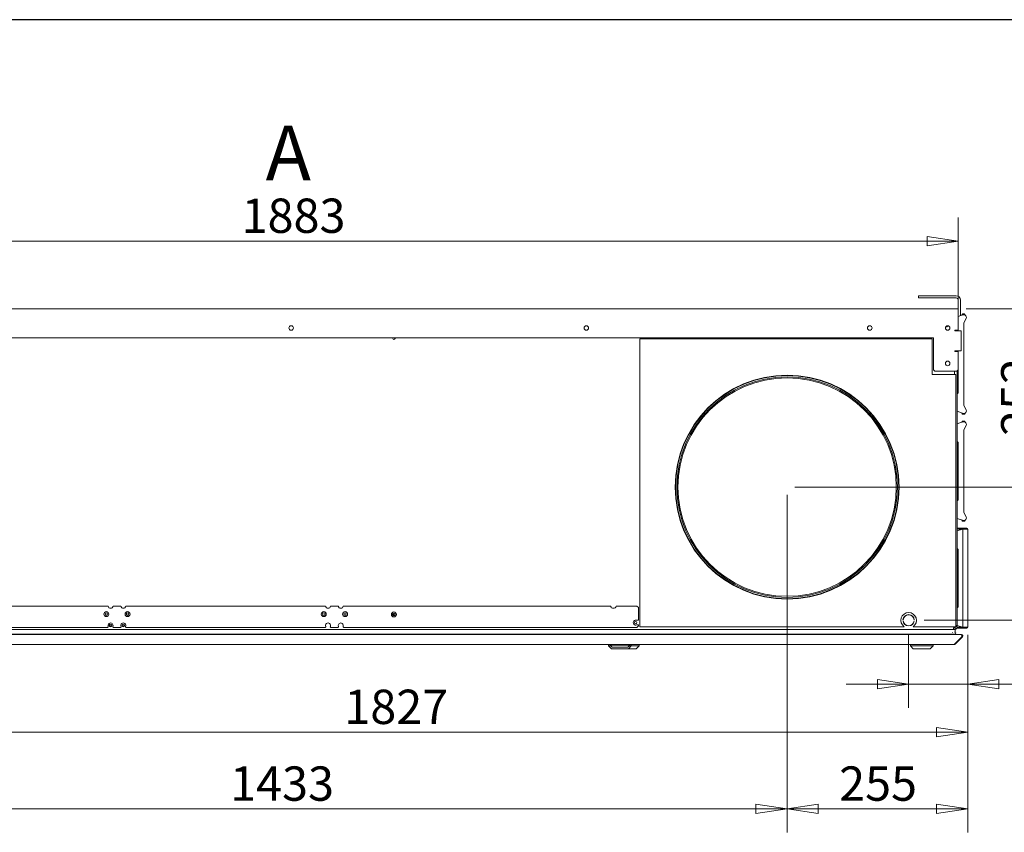
# Model space of a CAD drawing. Units: millimetres. Extents: x 176 to 6358, y 176 to 4444.
# Drawn here: x 2856 to 4246, y 3297 to 4444 of the extents above; entities that cross this region are included whole.
import ezdxf

# ---------------------------------------------------------------- set-up
doc = ezdxf.new("R2010")
doc.units = ezdxf.units.MM
doc.header["$LTSCALE"] = 22
for name, color, linetype, lineweight in [('Border (ISO)', 7, 'Continuous', 70), ('Symbol (ISO)', 7, 'Continuous', 15), ('Visible (Drawing)', 7, 'Continuous', 5)]:
    doc.layers.add(name, color=color, linetype=linetype, lineweight=lineweight)
doc.layers.add('Dimension (ISO)', color=9, linetype='Continuous', lineweight=5, true_color=0x808080)
doc.styles.add('Arial 220', font='arial.ttf')
doc.styles.add('Note Text (Drawing)', font='verdana.ttf')
doc.dimstyles.new('Default (Drawing)', dxfattribs={"dimscale": 22, "dimtxt": 2.2, "dimasz": 2, "dimexe": 1.5, "dimexo": 0.5, "dimgap": 0.5, "dimtad": 1, "dimdec": 0, "dimrnd": 1e-08, "dimtxsty": 'Arial 220', "dimblk": 'Filled-1', "dimcen": 0.09, "dimdle": 6, "dimclrd": 256, "dimclre": 256, "dimclrt": 7, "dimadec": 0, "dimazin": 2, "dimtfac": 0.545455, "dimtmove": 0, "dimatfit": 3, "dimfxl": 1, "dimtolj": 1, "dimtzin": 0, "dimlwd": -1, "dimlwe": -1, "dimarcsym": 0})

# ---------------------------------------------------------------- blocks, each defined once
blk = doc.blocks.new('Borders AM Border')
at = {"layer": 'Border (ISO)', "lineweight": 25}
blk.add_line((289, 202), (8, 202), dxfattribs=at)
blk = doc.blocks.new('Filled-1')
at = {"color": 0}
for p, q in [((0, 0), (-1, 0.15)), ((-1, 0.15), (-1, -0.15)), ((-1, 0), (0, 0)), ((-1, -0.15), (0, 0))]:
    blk.add_line(p, q, dxfattribs=at)
at = {"color": 0, "flags": 128}
blk.add_lwpolyline([(-1, -0.15), (0, 0), (-1, 0.15), (-1, -0.15)], dxfattribs=at)
at = {"color": 0}
blk.add_solid([(-1, -0.15), (0, 0), (-1, 0.15), (-1, -0.15)], dxfattribs=at)
blk = doc.blocks.new('*D14')
at = {"layer": 'Defpoints', "color": 0, "transparency": 16777216}
for p in [(4181.1, 4131.7), (2297.9, 4036), (4181.1, 4036)]:
    blk.add_point(p, dxfattribs=at)
at = {"layer": 'Dimension (ISO)', "transparency": 16777216}
for p, q in [((2297.9, 4047), (2297.9, 4164.7)), ((4181.1, 4047), (4181.1, 4164.7)), ((2341.9, 4131.7), (4137.1, 4131.7))]:
    blk.add_line(p, q, dxfattribs=at)
at = {"layer": 'Dimension (ISO)', "transparency": 16777216, "xscale": 44, "yscale": 44, "zscale": 44, "rotation": 180}
blk.add_blockref('Filled-1', (2297.9, 4131.7), dxfattribs=at)
at = {"layer": 'Dimension (ISO)', "transparency": 16777216, "xscale": 44, "yscale": 44, "zscale": 44}
blk.add_blockref('Filled-1', (4181.1, 4131.7), dxfattribs=at)
at = {"layer": 'Dimension (ISO)', "color": 7, "transparency": 16777216, "insert": (3169.5, 4167.4), "char_height": 48.4, "attachment_point": 4, "style": 'Arial 220'}
blk.add_mtext('\\A1;1883', dxfattribs=at)
blk = doc.blocks.new('*D17')
at = {"layer": 'Defpoints', "color": 0, "transparency": 16777216}
for p in [(2367, 3598), (4194.5, 3587), (2367, 3438.7)]:
    blk.add_point(p, dxfattribs=at)
at = {"layer": 'Dimension (ISO)', "transparency": 16777216}
for p, q in [((2367, 3587), (2367, 3405.7)), ((4194.5, 3576), (4194.5, 3405.7)), ((4150.5, 3438.7), (2411, 3438.7))]:
    blk.add_line(p, q, dxfattribs=at)
at = {"layer": 'Dimension (ISO)', "transparency": 16777216, "xscale": 44, "yscale": 44, "zscale": 44, "rotation": 180}
blk.add_blockref('Filled-1', (2367, 3438.7), dxfattribs=at)
at = {"layer": 'Dimension (ISO)', "transparency": 16777216, "xscale": 44, "yscale": 44, "zscale": 44}
blk.add_blockref('Filled-1', (4194.5, 3438.7), dxfattribs=at)
at = {"layer": 'Dimension (ISO)', "color": 7, "transparency": 16777216, "insert": (3314.5, 3474.4), "char_height": 48.4, "attachment_point": 4, "style": 'Arial 220'}
blk.add_mtext('\\A1;1827', dxfattribs=at)
blk = doc.blocks.new('*D19')
at = {"layer": 'Defpoints', "color": 0, "transparency": 16777216}
for p in [(2507, 3784.5), (3939.5, 3628.9), (3939.5, 3330.3)]:
    blk.add_point(p, dxfattribs=at)
at = {"layer": 'Dimension (ISO)', "transparency": 16777216}
for p, q in [((2507, 3773.5), (2507, 3297.3)), ((3939.5, 3617.9), (3939.5, 3297.3)), ((2551, 3330.3), (3895.5, 3330.3))]:
    blk.add_line(p, q, dxfattribs=at)
at = {"layer": 'Dimension (ISO)', "transparency": 16777216, "xscale": 44, "yscale": 44, "zscale": 44, "rotation": 180}
blk.add_blockref('Filled-1', (2507, 3330.3), dxfattribs=at)
at = {"layer": 'Dimension (ISO)', "transparency": 16777216, "xscale": 44, "yscale": 44, "zscale": 44}
blk.add_blockref('Filled-1', (3939.5, 3330.3), dxfattribs=at)
at = {"layer": 'Dimension (ISO)', "color": 7, "transparency": 16777216, "insert": (3153.3, 3366.1), "char_height": 48.4, "attachment_point": 4, "style": 'Arial 220'}
blk.add_mtext('\\A1;1433', dxfattribs=at)
blk = doc.blocks.new('*D20')
at = {"layer": 'Defpoints', "color": 0, "transparency": 16777216}
for p in [(3939.5, 3784.5), (4194.5, 3587), (3939.5, 3330.3)]:
    blk.add_point(p, dxfattribs=at)
at = {"layer": 'Dimension (ISO)', "transparency": 16777216}
for p, q in [((3939.5, 3773.5), (3939.5, 3297.3)), ((4194.5, 3576), (4194.5, 3297.3)), ((4150.5, 3330.3), (3983.5, 3330.3))]:
    blk.add_line(p, q, dxfattribs=at)
at = {"layer": 'Dimension (ISO)', "transparency": 16777216, "xscale": 44, "yscale": 44, "zscale": 44, "rotation": 180}
blk.add_blockref('Filled-1', (3939.5, 3330.3), dxfattribs=at)
at = {"layer": 'Dimension (ISO)', "transparency": 16777216, "xscale": 44, "yscale": 44, "zscale": 44}
blk.add_blockref('Filled-1', (4194.5, 3330.3), dxfattribs=at)
at = {"layer": 'Dimension (ISO)', "color": 7, "transparency": 16777216, "insert": (4012.9, 3366.1), "char_height": 48.4, "attachment_point": 4, "style": 'Arial 220'}
blk.add_mtext('\\A1;255', dxfattribs=at)
blk = doc.blocks.new('*D24')
at = {"layer": 'Defpoints', "color": 0, "transparency": 16777216}
for p in [(4181.1, 4036), (3939.5, 3784.5), (4301.5, 3784.5)]:
    blk.add_point(p, dxfattribs=at)
at = {"layer": 'Dimension (ISO)', "transparency": 16777216}
for p, q in [((4192.1, 4036), (4334.5, 4036)), ((4301.5, 3992), (4301.5, 3828.5)), ((3950.5, 3784.5), (4334.5, 3784.5))]:
    blk.add_line(p, q, dxfattribs=at)
at = {"layer": 'Dimension (ISO)', "transparency": 16777216, "xscale": 44, "yscale": 44, "zscale": 44}
for p, rotation in [((4301.5, 4036), 90), ((4301.5, 3784.5), 270)]:
    blk.add_blockref('Filled-1', p, dxfattribs=dict(at, rotation=rotation))
at = {"layer": 'Dimension (ISO)', "color": 7, "transparency": 16777216, "insert": (4265.8, 3856.6), "char_height": 48.4, "attachment_point": 4, "rotation": 90, "style": 'Arial 220'}
blk.add_mtext('\\A1;252', dxfattribs=at)
blk = doc.blocks.new('*D25')
at = {"layer": 'Defpoints', "color": 0, "transparency": 16777216}
for p in [(4181.1, 4036), (4122, 3596.5), (4432, 3596.5)]:
    blk.add_point(p, dxfattribs=at)
at = {"layer": 'Dimension (ISO)', "transparency": 16777216}
for p, q in [((4192.1, 4036), (4465, 4036)), ((4432, 3992), (4432, 3640.5)), ((4133, 3596.5), (4465, 3596.5))]:
    blk.add_line(p, q, dxfattribs=at)
at = {"layer": 'Dimension (ISO)', "transparency": 16777216, "xscale": 44, "yscale": 44, "zscale": 44}
for p, rotation in [((4432, 4036), 90), ((4432, 3596.5), 270)]:
    blk.add_blockref('Filled-1', p, dxfattribs=dict(at, rotation=rotation))
at = {"layer": 'Dimension (ISO)', "color": 7, "transparency": 16777216, "insert": (4396.3, 3761.9), "char_height": 48.4, "attachment_point": 4, "rotation": 90, "style": 'Arial 220'}
blk.add_mtext('\\A1;440', dxfattribs=at)
blk = doc.blocks.new('*D39')
at = {"layer": 'Defpoints', "color": 0, "transparency": 16777216}
for p in [(4111, 3588.5), (4194.5, 3587), (4111, 3506.2)]:
    blk.add_point(p, dxfattribs=at)
at = {"layer": 'Dimension (ISO)', "transparency": 16777216}
for p, q in [((4111, 3577.5), (4111, 3473.2)), ((4194.5, 3576), (4194.5, 3473.2)), ((4067, 3506.2), (4023, 3506.2)), ((4111, 3506.2), (4194.5, 3506.2)), ((4238.5, 3506.2), (4373.7, 3506.2))]:
    blk.add_line(p, q, dxfattribs=at)
at = {"layer": 'Dimension (ISO)', "transparency": 16777216, "xscale": 44, "yscale": 44, "zscale": 44}
blk.add_blockref('Filled-1', (4111, 3506.2), dxfattribs=at)
at = {"layer": 'Dimension (ISO)', "transparency": 16777216, "xscale": 44, "yscale": 44, "zscale": 44, "rotation": 180}
blk.add_blockref('Filled-1', (4194.5, 3506.2), dxfattribs=at)
at = {"layer": 'Dimension (ISO)', "color": 7, "transparency": 16777216, "insert": (4293.5, 3541.9), "char_height": 48.4, "attachment_point": 4, "style": 'Arial 220'}
blk.add_mtext('\\A1;84', dxfattribs=at)

msp = doc.modelspace()

# ---------------------------------------------------------------- linework, layer by layer
at = {"layer": 'Visible (Drawing)'}
for p, q in [((4125, 4054.47), (4127, 4054.47)), ((4125, 4054.47), (4125, 4051.47)), ((4127, 4051.47), (4125, 4051.47)), ((4178, 4054.47), (4127, 4054.47)), ((4127, 4051.47), (4178, 4051.47)), ((4181, 4048.47), (4181, 4035.97)), ((4184, 4026.18), (4184, 4048.47)), ((2297.88, 4035.97), (4181.08, 4035.97)), ((4181.08, 4027.97), (4181.08, 4035.97)), ((4181.08, 4005.97), (4181.08, 4027.97)), ((4187.13, 4027.32), (4181.08, 4025.12)), ((4186.04, 4027.12), (4185.9, 4026.88)), ((4186.82, 4028.47), (4186.04, 4027.12)), ((4186.56, 4027.12), (4186.04, 4027.12)), ((4189.75, 4028.72), (4187.25, 4028.72)), ((4188.9, 4016.26), (4191.96, 4021.57)), ((4190.96, 4027.12), (4190.18, 4028.47)), ((4190.96, 4027.12), (4190.34, 4027.12)), ((4191.3, 4026.53), (4190.96, 4027.12)), ((4176.5, 4005.97), (4181.08, 4005.97)), ((4177, 4004.97), (4176.5, 4004.97)), ((4177, 4004.97), (4185, 4004.97)), ((4179.5, 4005.97), (4179.5, 4004.97)), ((4185, 4004.97), (4185, 3976.97)), ((4188.7, 4015.51), (4188.7, 3900.42)), ((2332.88, 3994.97), (4146.08, 3994.97)), ((3731.5, 3993.47), (3731.5, 3587.47)), ((4144.08, 3993.47), (3731.5, 3993.47)), ((4144.08, 3993.47), (4144.08, 3943.47)), ((4146.08, 3994.97), (4146.08, 3949.97)), ((4176.5, 3976.97), (4177, 3976.97)), ((4181.08, 3975.97), (4176.5, 3975.97)), ((4185, 3976.97), (4177, 3976.97)), ((4179.5, 3976.97), (4179.5, 3975.97)), ((4180.7, 3976.97), (4180.7, 3975.97)), ((4181.08, 3949.97), (4181.08, 3975.97)), ((4148.08, 3947.97), (4146.08, 3949.97)), ((4148.08, 3947.97), (4179.08, 3947.97)), ((4175.5, 3943.47), (4175.5, 3947.97)), ((4181.08, 3949.97), (4179.08, 3947.97)), ((4179.5, 3948.38), (4179.5, 3588.97)), ((4180.7, 3949.58), (4180.7, 3917.47)), ((4177.5, 3943.47), (4144.08, 3943.47)), ((4177.5, 3587.47), (4177.5, 3943.47)), ((4179.5, 3916.27), (4180.7, 3917.47)), ((4188.9, 3899.67), (4191.96, 3894.37)), ((4187.13, 3888.61), (4179.5, 3891.38)), ((4186.04, 3888.82), (4185.9, 3889.06)), ((4186.56, 3888.82), (4186.04, 3888.82)), ((4186.82, 3887.47), (4186.04, 3888.82)), ((4189.75, 3887.22), (4187.25, 3887.22)), ((4189.75, 3877.72), (4187.25, 3877.72)), ((4190.96, 3888.82), (4190.18, 3887.47)), ((4190.96, 3888.82), (4190.34, 3888.82)), ((4191.3, 3889.4), (4190.96, 3888.82)), ((4187.13, 3876.32), (4179.5, 3873.55)), ((4186.04, 3876.12), (4185.9, 3875.88)), ((4186.82, 3877.47), (4186.04, 3876.12)), ((4186.56, 3876.12), (4186.04, 3876.12)), ((4188.7, 3864.51), (4188.7, 3749.42)), ((4188.9, 3865.26), (4191.96, 3870.57)), ((4190.96, 3876.12), (4190.18, 3877.47)), ((4190.96, 3876.12), (4190.34, 3876.12)), ((4191.3, 3875.53), (4190.96, 3876.12)), ((4179.5, 3848.67), (4180.7, 3847.47)), ((4180.7, 3847.47), (4180.7, 3766.47)), ((4179.5, 3765.27), (4180.7, 3766.47)), ((4187.13, 3737.61), (4179.5, 3740.38)), ((4188.9, 3748.67), (4191.96, 3743.37)), ((4182.62, 3726.47), (4179.5, 3726.47)), ((4182.62, 3725.72), (4179.5, 3725.72)), ((4187.13, 3725.32), (4179.5, 3722.55)), ((4182.62, 3724.97), (4182.09, 3724.97)), ((4182.09, 3723.49), (4182.09, 3724.97)), ((4184.5, 3726.47), (4182.62, 3726.47)), ((4182.62, 3726.47), (4182.62, 3725.72)), ((4182.62, 3725.72), (4184.5, 3725.72)), ((4184.5, 3724.97), (4182.62, 3724.97)), ((4182.62, 3723.68), (4182.62, 3724.97)), ((4184.5, 3725.72), (4184.5, 3726.47)), ((4193, 3726.47), (4184.5, 3726.47)), ((4184.5, 3725.72), (4193, 3725.72)), ((4184.5, 3724.97), (4185.03, 3724.97)), ((4184.5, 3724.97), (4184.5, 3724.37)), ((4185.03, 3724.97), (4185.95, 3724.97)), ((4185.03, 3724.97), (4185.03, 3724.56)), ((4186.04, 3737.82), (4185.9, 3738.06)), ((4186.04, 3725.12), (4185.9, 3724.88)), ((4186.56, 3737.82), (4186.04, 3737.82)), ((4186.82, 3736.47), (4186.04, 3737.82)), ((4186.38, 3725.72), (4186.04, 3725.12)), ((4186.56, 3725.12), (4186.04, 3725.12)), ((4189.75, 3736.22), (4187.25, 3736.22)), ((4189.75, 3726.72), (4187.25, 3726.72)), ((4187.5, 3724.97), (4187.5, 3586.97)), ((4193, 3724.97), (4187.5, 3724.97)), ((4190.96, 3737.82), (4190.18, 3736.47)), ((4190.96, 3737.82), (4190.34, 3737.82)), ((4190.96, 3725.12), (4190.34, 3725.12)), ((4190.96, 3725.12), (4190.61, 3725.72)), ((4191.3, 3738.4), (4190.96, 3737.82)), ((4191.05, 3724.97), (4190.96, 3725.12)), ((4193, 3725.72), (4193, 3726.47)), ((4193, 3724.97), (4194.5, 3724.97)), ((4194.5, 3724.97), (4194.5, 3586.97)), ((4179.5, 3697.67), (4180.7, 3696.47)), ((4180.7, 3696.47), (4180.7, 3615.47)), ((2741.5, 3616.47), (2981.03, 3616.47)), ((2987.96, 3616.47), (2999.03, 3616.47)), ((3005.96, 3616.47), (3288.03, 3616.47)), ((3294.96, 3616.47), (3306.03, 3616.47)), ((3312.96, 3616.47), (3690.39, 3616.47)), ((3698.13, 3616.47), (3727.5, 3616.47)), ((3727.5, 3616.47), (3729.5, 3614.47)), ((3729.5, 3614.47), (3729.5, 3596.47)), ((4179.5, 3614.27), (4180.7, 3615.47)), ((2980.35, 3586.47), (2741.5, 3586.47)), ((2982.92, 3588.47), (2986.08, 3588.47)), ((2998.35, 3586.47), (2988.64, 3586.47)), ((3000.92, 3588.47), (3004.08, 3588.47)), ((3287.35, 3586.47), (3006.64, 3586.47)), ((3305.35, 3586.47), (3295.64, 3586.47)), ((3727.5, 3586.47), (3313.64, 3586.47)), ((3727.1, 3596.47), (3729.5, 3596.47)), ((3729.5, 3589.96), (3727.1, 3589.96)), ((3729.5, 3588.47), (3727.5, 3586.47)), ((3729.5, 3589.96), (3729.5, 3588.47)), ((3731.5, 3587.47), (4104.67, 3587.47)), ((4103.31, 3596.97), (4103.01, 3596.97)), ((4103.05, 3595.57), (4103.35, 3595.57)), ((4117.32, 3587.47), (4177.5, 3587.47)), ((4118.65, 3595.57), (4118.95, 3595.57)), ((4118.98, 3596.97), (4118.68, 3596.97)), ((4174.5, 3585.97), (4175.5, 3585.97)), ((4174.5, 3585.47), (4174.5, 3585.97)), ((4175.5, 3585.97), (4175.5, 3587.47)), ((4176.5, 3583.59), (4176.5, 3587.47)), ((4177.5, 3588.97), (4179.5, 3588.97)), ((4179.5, 3587.97), (4177.5, 3587.97)), ((4179.3, 3586.22), (4182.62, 3586.22)), ((4187.13, 3586.61), (4179.5, 3589.38)), ((4179.5, 3588.97), (4179.5, 3587.97)), ((4179.5, 3587.97), (4179.5, 3587.47)), ((4182.09, 3586.97), (4182.09, 3588.44)), ((4182.62, 3586.97), (4182.09, 3586.97)), ((4182.62, 3586.97), (4182.62, 3588.25)), ((4184.5, 3586.97), (4182.62, 3586.97)), ((4184.5, 3586.22), (4182.62, 3586.22)), ((4182.62, 3586.22), (4182.62, 3585.47)), ((4184.5, 3587.56), (4184.5, 3586.97)), ((4184.5, 3586.97), (4185.03, 3586.97)), ((4184.5, 3586.22), (4193, 3586.22)), ((4184.5, 3586.22), (4184.5, 3585.47)), ((4185.03, 3587.37), (4185.03, 3586.97)), ((4185.03, 3586.97), (4185.95, 3586.97)), ((4186.04, 3586.82), (4185.9, 3587.06)), ((4186.56, 3586.82), (4186.04, 3586.82)), ((4186.38, 3586.22), (4186.04, 3586.82)), ((4193, 3586.97), (4187.5, 3586.97)), ((4190.96, 3586.82), (4190.34, 3586.82)), ((4190.96, 3586.82), (4190.61, 3586.22)), ((4191.05, 3586.97), (4190.96, 3586.82)), ((4193, 3586.97), (4194.5, 3586.97)), ((4193, 3585.47), (4193, 3586.22)), ((2293.85, 3576.47), (4185.14, 3576.47)), ((2302.7, 3576.93), (4176.3, 3576.93)), ((2304.5, 3583.47), (4174.5, 3583.47)), ((4172.32, 3576.48), (4172.34, 3576.86)), ((4172.73, 3579.33), (4172.75, 3579.68)), ((4174.5, 3583.47), (4174.5, 3585.47)), ((4174.5, 3583.47), (4175.5, 3583.47)), ((4175.5, 3583.47), (4175.97, 3583.47)), ((4175.85, 3563.05), (4185.85, 3573.05)), ((4185.85, 3573.05), (4175.85, 3563.05)), ((4176.47, 3580.37), (4176.47, 3582.97)), ((4176.91, 3563.05), (4186.91, 3573.05)), ((4186.91, 3573.05), (4176.91, 3563.05)), ((4178.96, 3585.47), (4182.62, 3585.47)), ((4182.62, 3585.47), (4184.5, 3585.47)), ((4184.5, 3585.47), (4193, 3585.47)), ((4185.14, 3576.47), (4185.5, 3576.47)), ((4185.85, 3573.05), (4186.91, 3573.05)), ((4189.75, 3585.22), (4187.25, 3585.22)), ((2303.85, 3562.47), (4175.14, 3562.47)), ((3687.5, 3560.47), (3687.5, 3562.47)), ((3687.5, 3560.47), (3690.5, 3560.47)), ((3691.5, 3556.47), (3687.5, 3560.47)), ((3689.5, 3561.47), (3689.5, 3562.47)), ((3717.5, 3561.47), (3689.5, 3561.47)), ((3692.5, 3558.47), (3689.5, 3561.47)), ((3714.5, 3558.47), (3692.5, 3558.47)), ((3714.5, 3558.47), (3717.5, 3561.47)), ((3715.5, 3556.47), (3719.5, 3560.47)), ((3716.5, 3560.47), (3719.5, 3560.47)), ((3717.5, 3561.47), (3717.5, 3562.47)), ((3719.5, 3560.47), (3719.5, 3562.47)), ((3719.5, 3560.47), (3730.5, 3560.47)), ((3726.5, 3556.47), (3730.5, 3560.47)), ((3730.5, 3560.47), (3730.5, 3562.47)), ((4113.5, 3560.47), (4113.5, 3562.47)), ((4113.5, 3560.47), (4145.5, 3560.47)), ((4117.5, 3556.47), (4113.5, 3560.47)), ((4141.5, 3556.47), (4145.5, 3560.47)), ((4145.5, 3560.47), (4145.5, 3562.47)), ((4175.5, 3562.47), (4175.14, 3562.47)), ((4175.14, 3562.47), (4175.5, 3562.47)), ((4175.85, 3563.05), (4176.91, 3563.05)), ((3701.99, 3556.47), (3691.5, 3556.47)), ((3704.99, 3556.47), (3701.99, 3556.47)), ((3715.5, 3556.47), (3704.99, 3556.47)), ((3716, 3556.47), (3715.5, 3556.47)), ((3726.5, 3556.47), (3716, 3556.47)), ((4117.59, 3556.47), (4117.5, 3556.47)), ((4141.4, 3556.47), (4117.59, 3556.47)), ((4141.5, 3556.47), (4141.4, 3556.47))]:
    msp.add_line(p, q, dxfattribs=at)
for centre, radius in [((3239.48, 4008.97), 3.25), ((3656.08, 4008.97), 3.25), ((4056.08, 4008.97), 3.25), ((4166.08, 4008.97), 3.25), ((4166.08, 3958.97), 3.25), ((3939.5, 3784.47), 158), ((3939.5, 3784.47), 157.5), ((3939.5, 3784.47), 155.61), ((3939.5, 3784.47), 154.05), ((2978.5, 3605.22), 3.5), ((2978.5, 3605.22), 1.75), ((3008.5, 3605.22), 3.5), ((3008.5, 3605.22), 1.75), ((3285.5, 3605.22), 3.5), ((3285.5, 3605.22), 1.75), ((3315.5, 3605.22), 3.5), ((3315.5, 3605.22), 1.75), ((3384.4, 3604.72), 3.5), ((3384.4, 3604.72), 1.8), ((2984.5, 3589.22), 1.75), ((3002.5, 3589.22), 1.75), ((3725.8, 3593.22), 1.75)]:
    msp.add_circle(centre, radius, dxfattribs=at)
for centre, radius, start, end in [((4178, 4048.47), 6, 0, 90), ((4178, 4048.47), 3, 0, 90), ((4187.25, 4028.22), 0.5, 90, 150), ((4188.5, 4023.57), 4, 330, 110), ((4189.75, 4028.22), 0.5, 30, 90), ((4190, 4025.78), 1.5, 21.00454, 30), ((4164.5, 4012.47), 1.8, 236.87913, 351.82308), ((4164.5, 4011.47), 1.8, 16.12762, 24.60951), ((4176.5, 4005.47), 0.5, 90, 270), ((4190.2, 4015.51), 1.5, 150, 180), ((3384.4, 3994.72), 1.8, 172.01644, 7.98356), ((4176.5, 3976.47), 0.5, 90, 270), ((4188.5, 3892.37), 4, 250, 30), ((4190.2, 3900.42), 1.5, 180, 210), ((4187.25, 3887.72), 0.5, 210, 270), ((4187.25, 3877.22), 0.5, 90, 150), ((4189.75, 3887.72), 0.5, 270, 330), ((4189.75, 3877.22), 0.5, 30, 90), ((4190, 3890.15), 1.5, 330, 338.99546), ((4188.5, 3872.57), 4, 330, 110), ((4190.2, 3864.51), 1.5, 150, 180), ((4190, 3874.78), 1.5, 21.00454, 30), ((4188.5, 3741.37), 4, 250, 30), ((4190.2, 3749.42), 1.5, 180, 210), ((4190, 3739.15), 1.5, 330, 338.99546), ((4187.25, 3736.72), 0.5, 210, 270), ((4187.25, 3726.22), 0.5, 90, 150), ((4188.5, 3721.57), 4, 58.21167, 110), ((4189.75, 3736.72), 0.5, 270, 330), ((4189.75, 3726.22), 0.5, 30, 90), ((4193, 3724.97), 1.5, 0, 90), ((4193, 3724.97), 0.75, 0, 90), ((2984.5, 3616.97), 3.5, 188.21321, 351.78679), ((3002.5, 3616.97), 3.5, 188.21321, 351.78679), ((3291.5, 3616.97), 3.5, 188.21321, 351.78679), ((3309.5, 3616.97), 3.5, 188.21321, 351.78679), ((3694.26, 3617.47), 4, 194.47751, 345.52249), ((3384.85, 3605.97), 1.75, 180.16379, 320.23846), ((4111, 3596.47), 11, 305.0968, 234.9032), ((4111, 3596.47), 8, 3.64207, 176.35793), ((4111, 3596.47), 7.7, 3.78417, 176.21583), ((2980.35, 3587.47), 1, 270, 22.88538), ((2984.5, 3589.22), 3.5, 337.11462, 202.88538), ((2988.64, 3587.47), 1, 157.11462, 270), ((2998.35, 3587.47), 1, 270, 22.88538), ((3002.5, 3589.22), 3.5, 337.11462, 202.88538), ((3006.64, 3587.47), 1, 157.11462, 270), ((3287.35, 3587.47), 1, 270, 22.88538), ((3291.5, 3589.22), 3.5, 337.11462, 202.88538), ((3295.64, 3587.47), 1, 157.11462, 270), ((3305.35, 3587.47), 1, 270, 22.88538), ((3309.5, 3589.22), 3.5, 337.11462, 202.88538), ((3313.64, 3587.47), 1, 157.11462, 270), ((3725.8, 3593.22), 3.5, 68.24766, 291.75234), ((4111, 3596.47), 8, 186.40045, 353.59955), ((4111, 3596.47), 7.7, 186.65092, 353.34908), ((4175.5, 3587.47), 1, 270, 0), ((4175.5, 3587.47), 4, 284.47751, 0), ((4188.5, 3590.37), 4, 250, 301.78833), ((4193, 3586.97), 0.75, 270, 0), ((4193, 3586.97), 1.5, 270, 0), ((4172.52, 3576.47), 0.2, 177, 180), ((4172.74, 3576.84), 0.4, 166.12411, 177), ((4172.95, 3579.67), 0.2, 90, 177), ((4175.5, 3587.47), 4, 270, 284.47751), ((4175.97, 3582.97), 0.5, 0, 90), ((4175.97, 3580.37), 0.5, 270, 0), ((4176.3, 3578.13), 1.2, 270, 90), ((4187.25, 3585.72), 0.5, 210, 270), ((4189.75, 3585.72), 0.5, 270, 330)]:
    msp.add_arc(centre, radius, start, end, dxfattribs=at)
for points, knots in [([(4185.85, 3573.05), (4186.11, 3573.57), (4186.21, 3574.38), (4186.1, 3575.08), (4185.98, 3575.79), (4185.65, 3576.34), (4185.28, 3576.45), (4185.24, 3576.46), (4185.19, 3576.47), (4185.14, 3576.47)], [-0.7853982, -0.7853982, -0.7853982, -0.7853982, 0.3126872, 0.3126872, 0.3126872, 1.4304863, 1.4304863, 1.4304863, 1.5707963, 1.5707963, 1.5707963, 1.5707963]), ([(4185.14, 3576.47), (4185.19, 3576.47), (4185.24, 3576.46), (4185.28, 3576.45), (4185.65, 3576.34), (4185.98, 3575.79), (4186.1, 3575.08), (4186.21, 3574.38), (4186.11, 3573.57), (4185.85, 3573.05)], [-1.5707963, -1.5707963, -1.5707963, -1.5707963, -1.4304863, -1.4304863, -1.4304863, -0.3126872, -0.3126872, -0.3126872, 0.7853982, 0.7853982, 0.7853982, 0.7853982]), ([(4186.91, 3573.05), (4187.43, 3573.57), (4187.63, 3574.38), (4187.4, 3575.08), (4187.17, 3575.79), (4186.52, 3576.34), (4185.78, 3576.45), (4185.69, 3576.46), (4185.59, 3576.47), (4185.5, 3576.47)], [-0.7853982, -0.7853982, -0.7853982, -0.7853982, 0.3126872, 0.3126872, 0.3126872, 1.4304863, 1.4304863, 1.4304863, 1.5707963, 1.5707963, 1.5707963, 1.5707963]), ([(4185.5, 3576.47), (4185.59, 3576.47), (4185.69, 3576.46), (4185.78, 3576.45), (4186.52, 3576.34), (4187.17, 3575.79), (4187.4, 3575.08), (4187.63, 3574.38), (4187.43, 3573.57), (4186.91, 3573.05)], [-1.5707963, -1.5707963, -1.5707963, -1.5707963, -1.4304863, -1.4304863, -1.4304863, -0.3126872, -0.3126872, -0.3126872, 0.7853982, 0.7853982, 0.7853982, 0.7853982])]:
    msp.add_open_spline(points, degree=3, knots=knots, dxfattribs=at)
for points in [[(4175.14, 3562.47), (4175.41, 3562.47), (4175.67, 3562.68), (4175.85, 3563.05)], [(4175.85, 3563.05), (4175.67, 3562.68), (4175.41, 3562.47), (4175.14, 3562.47)], [(4175.5, 3562.47), (4176.02, 3562.47), (4176.54, 3562.68), (4176.91, 3563.05)], [(4176.91, 3563.05), (4176.54, 3562.68), (4176.02, 3562.47), (4175.5, 3562.47)]]:
    msp.add_open_spline(points, degree=3, dxfattribs=at)

# ---------------------------------------------------------------- block references
at = {"xscale": 22, "yscale": 22, "zscale": 22}
msp.add_blockref('Borders AM Border', (0, 0), dxfattribs=at)

# ---------------------------------------------------------------- texts
at = {"layer": 'Symbol (ISO)', "insert": (3203.41, 4246), "char_height": 77, "attachment_point": 4, "style": 'Note Text (Drawing)'}
msp.add_mtext('{A}', dxfattribs=at)

# ---------------------------------------------------------------- dimensions: what is measured, and where the dimension line sits
at = {"layer": 'Dimension (ISO)'}
for base, p1, p2, angle, override, picture, middle in [((4181.08, 4131.66), (2297.88, 4035.97), (4181.08, 4035.97), 180, {"dimdec": 0, "dimtp": 0, "dimtm": 0, "dimtdec": 2, "dimtofl": 0, "dimatfit": 1}, '*D14', (3239.48, 4131.66)), ((4301.5238567, 3784.46531754), (4181.08225497, 4035.96531754), (3939.49818452, 3784.46531754), 270, {"dimdec": 0, "dimtp": 0, "dimtm": 0, "dimtdec": 2, "dimtofl": 0, "dimatfit": 1}, '*D24', (4301.5238567, 3910.21531754)), ((4432.00680215, 3596.46531754), (4181.08225497, 4035.96531754), (4121.99818452, 3596.46531754), 90, {"dimdec": 0, "dimtp": 0, "dimtm": 0, "dimtdec": 2, "dimtofl": 0, "dimatfit": 1}, '*D25', (4432.00680215, 3816.21531754)), ((3939.49818452, 3330.34982669), (2506.99818452, 3784.46531754), (3939.49818452, 3628.85918985), 180, {"dimtofl": 0, "dimatfit": 1}, '*D19', (3223.24818452, 3330.34982669)), ((3939.5, 3330.35), (4194.5, 3586.97), (3939.5, 3784.47), 180, {"dimtofl": 0, "dimatfit": 1}, '*D20', (4067, 3330.35)), ((4110.99818452, 3506.20880886), (4194.49818452, 3586.96531754), (4110.99818452, 3588.46531754), 180, {"dimatfit": 1}, '*D39', (4328.09791262, 3506.20880886))]:
    dim = msp.add_linear_dim(base=base, p1=p1, p2=p2, angle=angle, dimstyle='Default (Drawing)', override=override, dxfattribs=at)
    dim.commit()
    dim.dimension.update_dxf_attribs({"geometry": picture, "text_midpoint": middle, "dimtype": 160})
dim = msp.add_linear_dim(base=(2366.99818452, 3438.67827737), p1=(4194.49818452, 3586.96531754), p2=(2366.99818452, 3597.96531754), dimstyle='Default (Drawing)', override={"dimatfit": 1}, dxfattribs=at)
dim.commit()
dim.dimension.update_dxf_attribs({"geometry": '*D17', "text_midpoint": (3384.49737458, 3438.67827737), "dimtype": 160})

doc.saveas('drawing.dxf')
